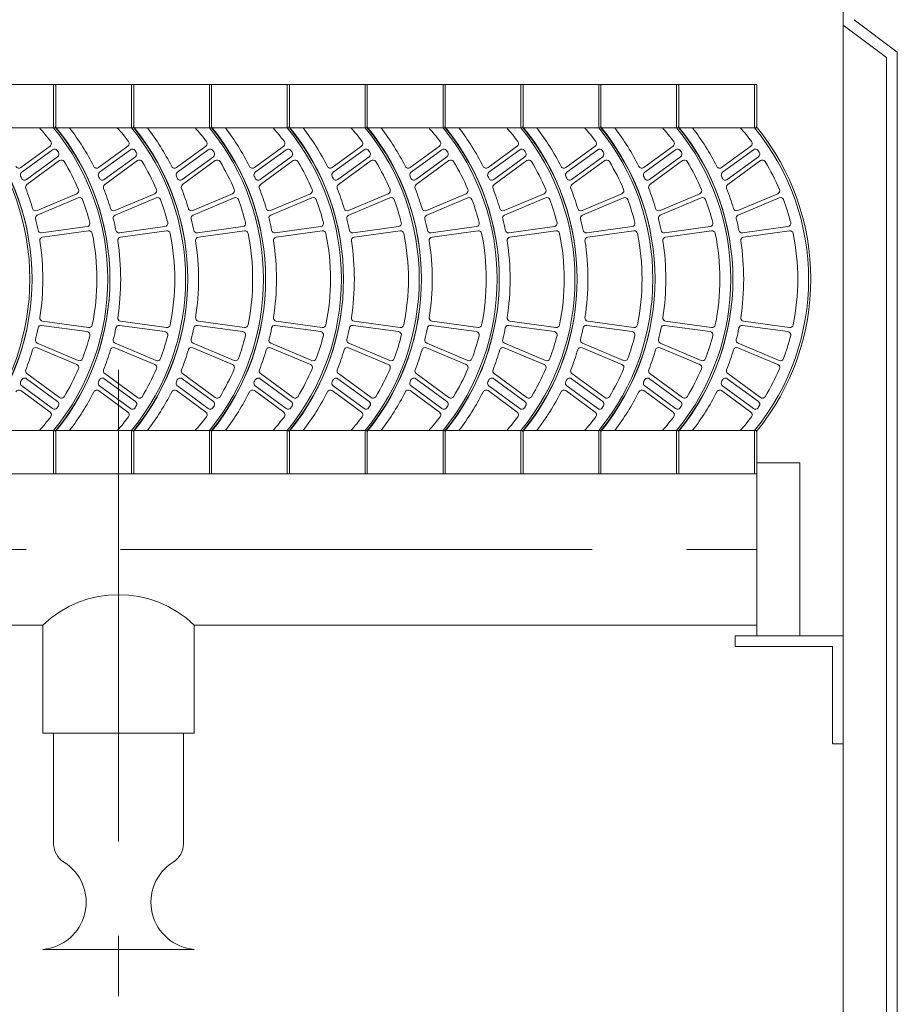
# Model space of a CAD drawing. Units: millimetres. Extents: x 660 to 11292, y -13225 to -3710.
# Drawn here: x 10124 to 10538, y -6142 to -5678 of the extents above; entities that cross this region are included whole.
import ezdxf

# ---------------------------------------------------------------- set-up
doc = ezdxf.new("R2010")
doc.units = ezdxf.units.MM
doc.header["$LTSCALE"] = 7
doc.linetypes.add('CENTER', pattern=[50.8, 31.75, -6.35, 6.35, -6.35])
doc.linetypes.add('DOT2', pattern=[3.175, 0, -3.175])
doc.layers.add('LAYER1', color=1, linetype='Continuous')

msp = doc.modelspace()

# ---------------------------------------------------------------- linework, layer by layer
at = {"lineweight": 0}
for p, q in [((10512.089, -5631.846), (10512.089, -7450.302)), ((10512.089, -5680.252), (10532.47, -5695.538)), ((10517.184, -5677.704), (10537.565, -5692.99)), ((10537.565, -5692.99), (10537.565, -7389.158)), ((10532.47, -5695.538), (10532.47, -7386.61)), ((9150.617, -5708.276), (10471.326, -5708.276)), ((10140.13, -5708.276), (10141.149, -5708.276)), ((10140.13, -5708.276), (10140.13, -5728.658)), ((10141.149, -5708.276), (10141.149, -5728.658)), ((10141.149, -5708.276), (10141.149, -5728.658)), ((10176.816, -5708.276), (10177.835, -5708.276)), ((10176.816, -5708.276), (10176.816, -5728.658)), ((10177.835, -5708.276), (10177.835, -5728.658)), ((10177.835, -5708.276), (10177.835, -5728.658)), ((10213.502, -5708.276), (10214.521, -5708.276)), ((10213.502, -5708.276), (10213.502, -5728.658)), ((10214.521, -5708.276), (10214.521, -5728.658)), ((10214.521, -5708.276), (10214.521, -5728.658)), ((10250.189, -5708.276), (10251.208, -5708.276)), ((10250.189, -5708.276), (10250.189, -5728.658)), ((10251.208, -5708.276), (10251.208, -5728.658)), ((10251.208, -5708.276), (10251.208, -5728.658)), ((10286.875, -5708.276), (10287.894, -5708.276)), ((10286.875, -5708.276), (10286.875, -5728.658)), ((10287.894, -5708.276), (10287.894, -5728.658)), ((10287.894, -5708.276), (10287.894, -5728.658)), ((10323.562, -5708.276), (10324.581, -5708.276)), ((10323.562, -5708.276), (10323.562, -5728.658)), ((10324.581, -5708.276), (10324.581, -5728.658)), ((10324.581, -5708.276), (10324.581, -5728.658)), ((10360.248, -5708.276), (10361.267, -5708.276)), ((10360.248, -5708.276), (10360.248, -5728.658)), ((10361.267, -5708.276), (10361.267, -5728.658)), ((10361.267, -5708.276), (10361.267, -5728.658)), ((10361.267, -5708.276), (10361.267, -5728.658)), ((10396.934, -5708.276), (10397.953, -5708.276)), ((10396.934, -5708.276), (10396.934, -5728.658)), ((10396.934, -5708.276), (10397.953, -5708.276)), ((10396.934, -5708.276), (10396.934, -5728.658)), ((10397.953, -5708.276), (10397.953, -5728.658)), ((10397.953, -5708.276), (10397.953, -5728.658)), ((10397.953, -5708.276), (10397.953, -5728.658)), ((10433.621, -5708.276), (10434.64, -5708.276)), ((10433.621, -5708.276), (10433.621, -5728.658)), ((10434.64, -5708.276), (10434.64, -5728.658)), ((10434.64, -5708.276), (10434.64, -5728.658)), ((10470.307, -5708.276), (10470.307, -5728.658)), ((10470.307, -5708.276), (10471.326, -5708.276)), ((10471.326, -5708.276), (10471.326, -5728.658)), ((9150.617, -5728.658), (10471.326, -5728.658)), ((10124.643, -5747.432), (10138.443, -5737.307)), ((10125.073, -5749.644), (10139.609, -5738.979)), ((10161.329, -5747.432), (10175.13, -5737.307)), ((10161.759, -5749.644), (10176.296, -5738.979)), ((10198.015, -5747.432), (10211.816, -5737.307)), ((10198.445, -5749.644), (10212.982, -5738.979)), ((10234.702, -5747.432), (10248.502, -5737.307)), ((10235.132, -5749.644), (10249.668, -5738.979)), ((10271.388, -5747.432), (10285.189, -5737.307)), ((10271.818, -5749.644), (10286.355, -5738.979)), ((10308.075, -5747.432), (10321.875, -5737.307)), ((10308.504, -5749.644), (10323.041, -5738.979)), ((10344.761, -5747.432), (10358.561, -5737.307)), ((10345.191, -5749.644), (10359.727, -5738.979)), ((10381.447, -5747.432), (10395.248, -5737.307)), ((10381.447, -5747.432), (10395.248, -5737.307)), ((10381.877, -5749.644), (10396.414, -5738.979)), ((10381.877, -5749.644), (10396.414, -5738.979)), ((10418.134, -5747.432), (10431.934, -5737.307)), ((10418.563, -5749.644), (10433.1, -5738.979)), ((10454.82, -5747.432), (10468.62, -5737.307)), ((10455.25, -5749.644), (10469.787, -5738.979)), ((10127.306, -5753.061), (10141.989, -5742.289)), ((10127.51, -5755.439), (10142.917, -5744.136)), ((10163.993, -5753.061), (10178.675, -5742.289)), ((10164.197, -5755.439), (10179.604, -5744.136)), ((10200.679, -5753.061), (10215.362, -5742.289)), ((10200.883, -5755.439), (10216.29, -5744.136)), ((10237.365, -5753.061), (10252.048, -5742.289)), ((10237.569, -5755.439), (10252.976, -5744.136)), ((10274.052, -5753.061), (10288.734, -5742.289)), ((10274.256, -5755.439), (10289.663, -5744.136)), ((10310.738, -5753.061), (10325.421, -5742.289)), ((10310.942, -5755.439), (10326.349, -5744.136)), ((10347.424, -5753.061), (10362.107, -5742.289)), ((10347.629, -5755.439), (10363.035, -5744.136)), ((10384.111, -5753.061), (10398.793, -5742.289)), ((10384.111, -5753.061), (10398.793, -5742.289)), ((10384.315, -5755.439), (10399.722, -5744.136)), ((10384.315, -5755.439), (10399.722, -5744.136)), ((10420.797, -5753.061), (10435.48, -5742.289)), ((10421.001, -5755.439), (10436.408, -5744.136)), ((10457.484, -5753.061), (10472.166, -5742.289)), ((10457.688, -5755.439), (10473.095, -5744.136)), ((10132.292, -5767.679), (10151.042, -5759.725)), ((10132.44, -5769.786), (10151.747, -5761.654)), ((10168.979, -5767.679), (10187.728, -5759.725)), ((10169.126, -5769.786), (10188.433, -5761.654)), ((10205.665, -5767.679), (10224.415, -5759.725)), ((10205.812, -5769.786), (10225.119, -5761.654)), ((10242.351, -5767.679), (10261.101, -5759.725)), ((10242.499, -5769.786), (10261.806, -5761.654)), ((10279.038, -5767.679), (10297.787, -5759.725)), ((10279.185, -5769.786), (10298.492, -5761.654)), ((10315.724, -5767.679), (10334.474, -5759.725)), ((10315.872, -5769.786), (10335.179, -5761.654)), ((10352.411, -5767.679), (10371.16, -5759.725)), ((10352.558, -5769.786), (10371.865, -5761.654)), ((10389.097, -5767.679), (10407.847, -5759.725)), ((10389.097, -5767.679), (10407.847, -5759.725)), ((10389.244, -5769.786), (10408.551, -5761.654)), ((10389.244, -5769.786), (10408.551, -5761.654)), ((10425.783, -5767.679), (10444.533, -5759.725)), ((10425.931, -5769.786), (10445.238, -5761.654)), ((10462.47, -5767.679), (10481.219, -5759.725)), ((10462.617, -5769.786), (10481.924, -5761.654)), ((10134.468, -5778.187), (10155.887, -5775.254)), ((10134.942, -5780.176), (10156.617, -5777.203)), ((10171.154, -5778.187), (10192.573, -5775.254)), ((10171.629, -5780.176), (10193.304, -5777.203)), ((10207.84, -5778.187), (10229.26, -5775.254)), ((10208.315, -5780.176), (10229.99, -5777.203)), ((10244.527, -5778.187), (10265.946, -5775.254)), ((10245.001, -5780.176), (10266.677, -5777.203)), ((10281.213, -5778.187), (10302.632, -5775.254)), ((10281.688, -5780.176), (10303.363, -5777.203)), ((10317.899, -5778.187), (10339.319, -5775.254)), ((10318.374, -5780.176), (10340.049, -5777.203)), ((10354.586, -5778.187), (10376.005, -5775.254)), ((10355.06, -5780.176), (10376.736, -5777.203)), ((10391.272, -5778.187), (10412.691, -5775.254)), ((10391.272, -5778.187), (10412.691, -5775.254)), ((10391.747, -5780.176), (10413.422, -5777.203)), ((10391.747, -5780.176), (10413.422, -5777.203)), ((10427.959, -5778.187), (10449.378, -5775.254)), ((10428.433, -5780.176), (10450.108, -5777.203)), ((10464.645, -5778.187), (10486.064, -5775.254)), ((10465.12, -5780.176), (10486.795, -5777.203)), ((10134.942, -5819.809), (10156.617, -5822.781)), ((10171.629, -5819.809), (10193.304, -5822.781)), ((10208.315, -5819.809), (10229.99, -5822.781)), ((10245.001, -5819.809), (10266.677, -5822.781)), ((10281.688, -5819.809), (10303.363, -5822.781)), ((10318.374, -5819.809), (10340.049, -5822.781)), ((10355.06, -5819.809), (10376.736, -5822.781)), ((10391.747, -5819.809), (10413.422, -5822.781)), ((10391.747, -5819.809), (10413.422, -5822.781)), ((10428.433, -5819.809), (10450.108, -5822.781)), ((10465.12, -5819.809), (10486.795, -5822.781)), ((10134.468, -5821.797), (10155.887, -5824.73)), ((10171.154, -5821.797), (10192.573, -5824.73)), ((10207.84, -5821.797), (10229.26, -5824.73)), ((10244.527, -5821.797), (10265.946, -5824.73)), ((10281.213, -5821.797), (10302.632, -5824.73)), ((10317.899, -5821.797), (10339.319, -5824.73)), ((10354.586, -5821.797), (10376.005, -5824.73)), ((10391.272, -5821.797), (10412.691, -5824.73)), ((10391.272, -5821.797), (10412.691, -5824.73)), ((10427.959, -5821.797), (10449.378, -5824.73)), ((10464.645, -5821.797), (10486.064, -5824.73)), ((10132.292, -5832.305), (10151.042, -5840.26)), ((10132.44, -5830.198), (10151.747, -5838.331)), ((10168.979, -5832.305), (10187.728, -5840.26)), ((10169.126, -5830.198), (10188.433, -5838.331)), ((10205.665, -5832.305), (10224.415, -5840.26)), ((10205.812, -5830.198), (10225.119, -5838.331)), ((10242.351, -5832.305), (10261.101, -5840.26)), ((10242.499, -5830.198), (10261.806, -5838.331)), ((10279.038, -5832.305), (10297.787, -5840.26)), ((10279.185, -5830.198), (10298.492, -5838.331)), ((10315.724, -5832.305), (10334.474, -5840.26)), ((10315.872, -5830.198), (10335.179, -5838.331)), ((10352.411, -5832.305), (10371.16, -5840.26)), ((10352.558, -5830.198), (10371.865, -5838.331)), ((10389.097, -5832.305), (10407.847, -5840.26)), ((10389.097, -5832.305), (10407.847, -5840.26)), ((10389.244, -5830.198), (10408.551, -5838.331)), ((10389.244, -5830.198), (10408.551, -5838.331)), ((10425.783, -5832.305), (10444.533, -5840.26)), ((10425.931, -5830.198), (10445.238, -5838.331)), ((10462.47, -5832.305), (10481.219, -5840.26)), ((10462.617, -5830.198), (10481.924, -5838.331)), ((10127.306, -5846.923), (10141.989, -5857.695)), ((10127.51, -5844.545), (10142.917, -5855.848)), ((10163.993, -5846.923), (10178.675, -5857.695)), ((10164.197, -5844.545), (10179.604, -5855.848)), ((10200.679, -5846.923), (10215.362, -5857.695)), ((10200.883, -5844.545), (10216.29, -5855.848)), ((10237.365, -5846.923), (10252.048, -5857.695)), ((10237.569, -5844.545), (10252.976, -5855.848)), ((10274.052, -5846.923), (10288.734, -5857.695)), ((10274.256, -5844.545), (10289.663, -5855.848)), ((10310.738, -5846.923), (10325.421, -5857.695)), ((10310.942, -5844.545), (10326.349, -5855.848)), ((10347.424, -5846.923), (10362.107, -5857.695)), ((10347.629, -5844.545), (10363.035, -5855.848)), ((10384.111, -5846.923), (10398.793, -5857.695)), ((10384.111, -5846.923), (10398.793, -5857.695)), ((10384.315, -5844.545), (10399.722, -5855.848)), ((10384.315, -5844.545), (10399.722, -5855.848)), ((10420.797, -5846.923), (10435.48, -5857.695)), ((10421.001, -5844.545), (10436.408, -5855.848)), ((10457.484, -5846.923), (10472.166, -5857.695)), ((10457.688, -5844.545), (10473.095, -5855.848)), ((10125.073, -5850.34), (10139.609, -5861.005)), ((10161.759, -5850.34), (10176.296, -5861.005)), ((10198.445, -5850.34), (10212.982, -5861.005)), ((10235.132, -5850.34), (10249.668, -5861.005)), ((10271.818, -5850.34), (10286.355, -5861.005)), ((10308.504, -5850.34), (10323.041, -5861.005)), ((10345.191, -5850.34), (10359.727, -5861.005)), ((10381.877, -5850.34), (10396.414, -5861.005)), ((10381.877, -5850.34), (10396.414, -5861.005)), ((10418.563, -5850.34), (10433.1, -5861.005)), ((10455.25, -5850.34), (10469.787, -5861.005)), ((10124.643, -5852.553), (10138.443, -5862.677)), ((10161.329, -5852.553), (10175.13, -5862.677)), ((10198.015, -5852.553), (10211.816, -5862.677)), ((10234.702, -5852.553), (10248.502, -5862.677)), ((10271.388, -5852.553), (10285.189, -5862.677)), ((10308.075, -5852.553), (10321.875, -5862.677)), ((10344.761, -5852.553), (10358.561, -5862.677)), ((10381.447, -5852.553), (10395.248, -5862.677)), ((10381.447, -5852.553), (10395.248, -5862.677)), ((10418.134, -5852.553), (10431.934, -5862.677)), ((10454.82, -5852.553), (10468.62, -5862.677)), ((9150.617, -5871.327), (10471.326, -5871.327)), ((10140.13, -5871.327), (10140.13, -5891.708)), ((10141.149, -5871.327), (10141.149, -5891.708)), ((10141.149, -5871.327), (10141.149, -5891.708)), ((10176.816, -5871.327), (10176.816, -5891.708)), ((10177.835, -5871.327), (10177.835, -5891.708)), ((10177.835, -5871.327), (10177.835, -5891.708)), ((10213.502, -5871.327), (10213.502, -5891.708)), ((10214.521, -5871.327), (10214.521, -5891.708)), ((10214.521, -5871.327), (10214.521, -5891.708)), ((10250.189, -5871.327), (10250.189, -5891.708)), ((10251.208, -5871.327), (10251.208, -5891.708)), ((10251.208, -5871.327), (10251.208, -5891.708)), ((10286.875, -5871.327), (10286.875, -5891.708)), ((10287.894, -5871.327), (10287.894, -5891.708)), ((10287.894, -5871.327), (10287.894, -5891.708)), ((10323.562, -5871.327), (10323.562, -5891.708)), ((10324.581, -5871.327), (10324.581, -5891.708)), ((10324.581, -5871.327), (10324.581, -5891.708)), ((10360.248, -5871.327), (10360.248, -5891.708)), ((10361.267, -5871.327), (10361.267, -5891.708)), ((10361.267, -5871.327), (10361.267, -5891.708)), ((10361.267, -5871.327), (10361.267, -5891.708)), ((10396.934, -5871.327), (10396.934, -5891.708)), ((10396.934, -5871.327), (10396.934, -5891.708)), ((10397.953, -5871.327), (10397.953, -5891.708)), ((10397.953, -5871.327), (10397.953, -5891.708)), ((10397.953, -5871.327), (10397.953, -5891.708)), ((10433.621, -5871.327), (10433.621, -5891.708)), ((10434.64, -5871.327), (10434.64, -5891.708)), ((10434.64, -5871.327), (10434.64, -5891.708)), ((10470.307, -5871.327), (10470.307, -5891.708)), ((10471.326, -5871.327), (10471.326, -5891.708)), ((10471.326, -5886.613), (10491.707, -5886.613)), ((10471.326, -5886.613), (10471.326, -5968.138)), ((10491.707, -5886.613), (10491.707, -5968.138)), ((9091.635, -5891.708), (10471.326, -5891.708)), ((10140.13, -5891.708), (10141.149, -5891.708)), ((10141.149, -5891.708), (10141.149, -5891.708)), ((10176.816, -5891.708), (10177.835, -5891.708)), ((10177.835, -5891.708), (10177.835, -5891.708)), ((10213.502, -5891.708), (10214.521, -5891.708)), ((10214.521, -5891.708), (10214.521, -5891.708)), ((10250.189, -5891.708), (10251.208, -5891.708)), ((10251.208, -5891.708), (10251.208, -5891.708)), ((10286.875, -5891.708), (10287.894, -5891.708)), ((10287.894, -5891.708), (10287.894, -5891.708)), ((10323.562, -5891.708), (10324.581, -5891.708)), ((10324.581, -5891.708), (10324.581, -5891.708)), ((10360.248, -5891.708), (10361.267, -5891.708)), ((10361.267, -5891.708), (10361.267, -5891.708)), ((10396.934, -5891.708), (10397.953, -5891.708)), ((10396.934, -5891.708), (10397.953, -5891.708)), ((10397.953, -5891.708), (10397.953, -5891.708)), ((10397.953, -5891.708), (10397.953, -5891.708)), ((10433.621, -5891.708), (10434.64, -5891.708)), ((10434.64, -5891.708), (10434.64, -5891.708)), ((10470.307, -5891.708), (10471.326, -5891.708)), ((10471.326, -5891.708), (10471.326, -5891.708)), ((9747.789, -5963.043), (10135.034, -5963.043)), ((10135.034, -5963.043), (10135.034, -6013.996)), ((10206.369, -5963.043), (10471.326, -5963.043)), ((10206.369, -5963.043), (10206.369, -6013.996)), ((10461.135, -5968.138), (10512.089, -5968.138)), ((10461.135, -5968.138), (10461.135, -5973.233)), ((10461.135, -5973.233), (10506.993, -5973.233)), ((10461.135, -5973.233), (10506.993, -5973.233)), ((10506.993, -5973.233), (10506.993, -6019.091)), ((10135.034, -6013.996), (10206.369, -6013.996)), ((10140.13, -6066.109), (10140.13, -6013.996)), ((10201.274, -6066.109), (10201.274, -6013.996)), ((10506.993, -6019.091), (10512.089, -6019.091)), ((10135.034, -6115.903), (10206.369, -6115.903))]:
    msp.add_line(p, q, dxfattribs=at)
at = {"color": 8, "linetype": 'CENTER', "lineweight": 0}
for p, q in [((10170.702, -5842.779), (10170.702, -6138.017)), ((9104.759, -5927.375), (10471.326, -5927.375))]:
    msp.add_line(p, q, dxfattribs=at)
at = {"lineweight": 0}
for centre, radius, start, end in [((10016.313, -5799.992), 112.607, 320.69235, 39.30765), ((10016.313, -5799.992), 113.626, 320.69235, 39.30765), ((10017.332, -5799.992), 112.607, 320.69235, 39.30765), ((10053, -5799.992), 107.511, 37.09178, 41.5679), ((10053, -5799.992), 112.607, 320.69235, 39.30765), ((10053, -5799.992), 113.626, 320.69235, 39.30765), ((10054.019, -5799.992), 112.607, 320.69235, 39.30765), ((10054.019, -5799.992), 117.702, 26.81857, 37.3052), ((10089.686, -5799.992), 107.511, 37.09178, 41.5679), ((10089.686, -5799.992), 112.607, 320.69235, 39.30765), ((10089.686, -5799.992), 113.626, 320.69235, 39.30765), ((10090.705, -5799.992), 112.607, 320.69235, 39.30765), ((10090.705, -5799.992), 117.702, 26.81857, 37.3052), ((10126.372, -5799.992), 107.511, 37.09178, 41.5679), ((10126.372, -5799.992), 112.607, 320.69235, 39.30765), ((10126.372, -5799.992), 113.626, 320.69235, 39.30765), ((10127.391, -5799.992), 112.607, 320.69235, 39.30765), ((10127.391, -5799.992), 117.702, 26.81857, 37.3052), ((10163.059, -5799.992), 107.511, 37.09178, 41.5679), ((10163.059, -5799.992), 112.607, 320.69235, 39.30765), ((10163.059, -5799.992), 113.626, 320.69235, 39.30765), ((10164.078, -5799.992), 112.607, 320.69235, 39.30765), ((10164.078, -5799.992), 117.702, 26.81857, 37.3052), ((10199.745, -5799.992), 107.511, 37.09178, 41.5679), ((10199.745, -5799.992), 112.607, 320.69235, 39.30765), ((10199.745, -5799.992), 113.626, 320.69235, 39.30765), ((10200.764, -5799.992), 112.607, 320.69235, 39.30765), ((10200.764, -5799.992), 117.702, 26.81857, 37.3052), ((10236.431, -5799.992), 107.511, 37.09178, 41.5679), ((10236.431, -5799.992), 112.607, 320.69235, 39.30765), ((10236.431, -5799.992), 113.626, 320.69235, 39.30765), ((10237.45, -5799.992), 112.607, 320.69235, 39.30765), ((10237.45, -5799.992), 117.702, 26.81857, 37.3052), ((10273.118, -5799.992), 107.511, 37.09178, 41.5679), ((10273.118, -5799.992), 112.607, 320.69235, 39.30765), ((10273.118, -5799.992), 113.626, 320.69235, 39.30765), ((10274.137, -5799.992), 112.607, 320.69235, 39.30765), ((10274.137, -5799.992), 112.607, 320.69235, 39.30765), ((10274.137, -5799.992), 117.702, 26.81857, 37.3052), ((10274.137, -5799.992), 117.702, 26.81857, 37.3052), ((10309.804, -5799.992), 107.511, 37.09178, 41.5679), ((10309.804, -5799.992), 107.511, 37.09178, 41.5679), ((10309.804, -5799.992), 112.607, 320.69235, 39.30765), ((10309.804, -5799.992), 112.607, 320.69235, 39.30765), ((10309.804, -5799.992), 113.626, 320.69235, 39.30765), ((10309.804, -5799.992), 113.626, 320.69235, 39.30765), ((10310.823, -5799.992), 112.607, 320.69235, 39.30765), ((10310.823, -5799.992), 117.702, 26.81857, 37.3052), ((10346.491, -5799.992), 107.511, 37.09178, 41.5679), ((10346.491, -5799.992), 112.607, 320.69235, 39.30765), ((10346.491, -5799.992), 113.626, 320.69235, 39.30765), ((10347.51, -5799.992), 112.607, 320.69235, 39.30765), ((10347.51, -5799.992), 117.702, 26.81857, 37.3052), ((10383.177, -5799.992), 107.511, 37.09178, 41.5679), ((10383.177, -5799.992), 112.607, 320.69235, 39.30765), ((10383.177, -5799.992), 113.626, 320.69235, 39.30765), ((10137.539, -5736.075), 1.529, 306.26537, 37.09178), ((10174.225, -5736.075), 1.529, 306.26537, 37.09178), ((10210.912, -5736.075), 1.529, 306.26537, 37.09178), ((10247.598, -5736.075), 1.529, 306.26537, 37.09178), ((10284.284, -5736.075), 1.529, 306.26537, 37.09178), ((10320.971, -5736.075), 1.529, 306.26537, 37.09178), ((10357.657, -5736.075), 1.529, 306.26537, 37.09178), ((10394.344, -5736.075), 1.529, 306.26537, 37.09178), ((10394.344, -5736.075), 1.529, 306.26537, 37.09178), ((10431.03, -5736.075), 1.529, 306.26537, 37.09178), ((10467.716, -5736.075), 1.529, 306.26537, 37.09178), ((10140.513, -5740.212), 1.529, 34.33678, 126.26537), ((10053, -5799.992), 107.511, 33.78545, 34.33678), ((10141.085, -5741.057), 1.529, 306.26537, 33.78545), ((10177.2, -5740.212), 1.529, 34.33678, 126.26537), ((10089.686, -5799.992), 107.511, 33.78545, 34.33678), ((10177.771, -5741.057), 1.529, 306.26537, 33.78545), ((10213.886, -5740.212), 1.529, 34.33678, 126.26537), ((10126.372, -5799.992), 107.511, 33.78545, 34.33678), ((10214.457, -5741.057), 1.529, 306.26537, 33.78545), ((10250.573, -5740.212), 1.529, 34.33678, 126.26537), ((10163.059, -5799.992), 107.511, 33.78545, 34.33678), ((10251.144, -5741.057), 1.529, 306.26537, 33.78545), ((10287.259, -5740.212), 1.529, 34.33678, 126.26537), ((10199.745, -5799.992), 107.511, 33.78545, 34.33678), ((10287.83, -5741.057), 1.529, 306.26537, 33.78545), ((10323.945, -5740.212), 1.529, 34.33678, 126.26537), ((10236.431, -5799.992), 107.511, 33.78545, 34.33678), ((10324.516, -5741.057), 1.529, 306.26537, 33.78545), ((10360.632, -5740.212), 1.529, 34.33678, 126.26537), ((10273.118, -5799.992), 107.511, 33.78545, 34.33678), ((10361.203, -5741.057), 1.529, 306.26537, 33.78545), ((10397.318, -5740.212), 1.529, 34.33678, 126.26537), ((10397.318, -5740.212), 1.529, 34.33678, 126.26537), ((10309.804, -5799.992), 107.511, 33.78545, 34.33678), ((10309.804, -5799.992), 107.511, 33.78545, 34.33678), ((10397.889, -5741.057), 1.529, 306.26537, 33.78545), ((10397.889, -5741.057), 1.529, 306.26537, 33.78545), ((10434.004, -5740.212), 1.529, 34.33678, 126.26537), ((10346.491, -5799.992), 107.511, 33.78545, 34.33678), ((10434.576, -5741.057), 1.529, 306.26537, 33.78545), ((10470.691, -5740.212), 1.529, 34.33678, 126.26537), ((10383.177, -5799.992), 107.511, 33.78545, 34.33678), ((10471.262, -5741.057), 1.529, 306.26537, 33.78545), ((10143.821, -5745.369), 1.529, 31.02431, 126.26537), ((10053, -5799.992), 107.511, 23.15494, 31.02431), ((10180.508, -5745.369), 1.529, 31.02431, 126.26537), ((10089.686, -5799.992), 107.511, 23.15494, 31.02431), ((10217.194, -5745.369), 1.529, 31.02431, 126.26537), ((10126.372, -5799.992), 107.511, 23.15494, 31.02431), ((10253.881, -5745.369), 1.529, 31.02431, 126.26537), ((10163.059, -5799.992), 107.511, 23.15494, 31.02431), ((10290.567, -5745.369), 1.529, 31.02431, 126.26537), ((10199.745, -5799.992), 107.511, 23.15494, 31.02431), ((10327.253, -5745.369), 1.529, 31.02431, 126.26537), ((10236.431, -5799.992), 107.511, 23.15494, 31.02431), ((10363.94, -5745.369), 1.529, 31.02431, 126.26537), ((10273.118, -5799.992), 107.511, 23.15494, 31.02431), ((10400.626, -5745.369), 1.529, 31.02431, 126.26537), ((10400.626, -5745.369), 1.529, 31.02431, 126.26537), ((10309.804, -5799.992), 107.511, 23.15494, 31.02431), ((10309.804, -5799.992), 107.511, 23.15494, 31.02431), ((10437.312, -5745.369), 1.529, 31.02431, 126.26537), ((10346.491, -5799.992), 107.511, 23.15494, 31.02431), ((10473.999, -5745.369), 1.529, 31.02431, 126.26537), ((10383.177, -5799.992), 107.511, 23.15494, 31.02431), ((10123.738, -5746.199), 1.529, 206.81857, 306.26537), ((10125.977, -5750.877), 1.529, 126.26537, 204.32657), ((10160.425, -5746.199), 1.529, 206.81857, 306.26537), ((10162.663, -5750.877), 1.529, 126.26537, 204.32657), ((10197.111, -5746.199), 1.529, 206.81857, 306.26537), ((10199.349, -5750.877), 1.529, 126.26537, 204.32657), ((10233.798, -5746.199), 1.529, 206.81857, 306.26537), ((10236.036, -5750.877), 1.529, 126.26537, 204.32657), ((10270.484, -5746.199), 1.529, 206.81857, 306.26537), ((10272.722, -5750.877), 1.529, 126.26537, 204.32657), ((10307.17, -5746.199), 1.529, 206.81857, 306.26537), ((10309.409, -5750.877), 1.529, 126.26537, 204.32657), ((10343.857, -5746.199), 1.529, 206.81857, 306.26537), ((10346.095, -5750.877), 1.529, 126.26537, 204.32657), ((10380.543, -5746.199), 1.529, 206.81857, 306.26537), ((10380.543, -5746.199), 1.529, 206.81857, 306.26537), ((10382.781, -5750.877), 1.529, 126.26537, 204.32657), ((10382.781, -5750.877), 1.529, 126.26537, 204.32657), ((10417.229, -5746.199), 1.529, 206.81857, 306.26537), ((10419.468, -5750.877), 1.529, 126.26537, 204.32657), ((10453.916, -5746.199), 1.529, 206.81857, 306.26537), ((10456.154, -5750.877), 1.529, 126.26537, 204.32657), ((10017.332, -5799.992), 117.702, 23.82557, 24.32657), ((10126.402, -5751.829), 1.529, 203.82557, 306.26537), ((10054.019, -5799.992), 117.702, 23.82557, 24.32657), ((10163.088, -5751.829), 1.529, 203.82557, 306.26537), ((10090.705, -5799.992), 117.702, 23.82557, 24.32657), ((10199.775, -5751.829), 1.529, 203.82557, 306.26537), ((10127.391, -5799.992), 117.702, 23.82557, 24.32657), ((10236.461, -5751.829), 1.529, 203.82557, 306.26537), ((10164.078, -5799.992), 117.702, 23.82557, 24.32657), ((10273.148, -5751.829), 1.529, 203.82557, 306.26537), ((10200.764, -5799.992), 117.702, 23.82557, 24.32657), ((10309.834, -5751.829), 1.529, 203.82557, 306.26537), ((10237.45, -5799.992), 117.702, 23.82557, 24.32657), ((10346.52, -5751.829), 1.529, 203.82557, 306.26537), ((10274.137, -5799.992), 117.702, 23.82557, 24.32657), ((10274.137, -5799.992), 117.702, 23.82557, 24.32657), ((10383.207, -5751.829), 1.529, 203.82557, 306.26537), ((10383.207, -5751.829), 1.529, 203.82557, 306.26537), ((10310.823, -5799.992), 117.702, 23.82557, 24.32657), ((10419.893, -5751.829), 1.529, 203.82557, 306.26537), ((10347.51, -5799.992), 117.702, 23.82557, 24.32657), ((10456.579, -5751.829), 1.529, 203.82557, 306.26537), ((10128.415, -5756.672), 1.529, 126.26537, 201.30512), ((10017.332, -5799.992), 117.702, 16.42822, 21.30512), ((10150.445, -5758.318), 1.529, 292.98868, 23.15494), ((10165.101, -5756.672), 1.529, 126.26537, 201.30512), ((10054.019, -5799.992), 117.702, 16.42822, 21.30512), ((10187.131, -5758.318), 1.529, 292.98868, 23.15494), ((10201.787, -5756.672), 1.529, 126.26537, 201.30512), ((10090.705, -5799.992), 117.702, 16.42822, 21.30512), ((10223.818, -5758.318), 1.529, 292.98868, 23.15494), ((10238.474, -5756.672), 1.529, 126.26537, 201.30512), ((10127.391, -5799.992), 117.702, 16.42822, 21.30512), ((10260.504, -5758.318), 1.529, 292.98868, 23.15494), ((10275.16, -5756.672), 1.529, 126.26537, 201.30512), ((10164.078, -5799.992), 117.702, 16.42822, 21.30512), ((10297.19, -5758.318), 1.529, 292.98868, 23.15494), ((10311.846, -5756.672), 1.529, 126.26537, 201.30512), ((10200.764, -5799.992), 117.702, 16.42822, 21.30512), ((10333.877, -5758.318), 1.529, 292.98868, 23.15494), ((10348.533, -5756.672), 1.529, 126.26537, 201.30512), ((10237.45, -5799.992), 117.702, 16.42822, 21.30512), ((10370.563, -5758.318), 1.529, 292.98868, 23.15494), ((10385.219, -5756.672), 1.529, 126.26537, 201.30512), ((10385.219, -5756.672), 1.529, 126.26537, 201.30512), ((10274.137, -5799.992), 117.702, 16.42822, 21.30512), ((10274.137, -5799.992), 117.702, 16.42822, 21.30512), ((10407.25, -5758.318), 1.529, 292.98868, 23.15494), ((10407.25, -5758.318), 1.529, 292.98868, 23.15494), ((10421.906, -5756.672), 1.529, 126.26537, 201.30512), ((10310.823, -5799.992), 117.702, 16.42822, 21.30512), ((10443.936, -5758.318), 1.529, 292.98868, 23.15494), ((10458.592, -5756.672), 1.529, 126.26537, 201.30512), ((10347.51, -5799.992), 117.702, 16.42822, 21.30512), ((10480.622, -5758.318), 1.529, 292.98868, 23.15494), ((10152.34, -5763.062), 1.529, 20.39269, 112.84223), ((10053, -5799.992), 107.511, 14.34182, 20.39269), ((10189.026, -5763.062), 1.529, 20.39269, 112.84223), ((10089.686, -5799.992), 107.511, 14.34182, 20.39269), ((10225.713, -5763.062), 1.529, 20.39269, 112.84223), ((10126.372, -5799.992), 107.511, 14.34182, 20.39269), ((10262.399, -5763.062), 1.529, 20.39269, 112.84223), ((10163.059, -5799.992), 107.511, 14.34182, 20.39269), ((10299.086, -5763.062), 1.529, 20.39269, 112.84223), ((10199.745, -5799.992), 107.511, 14.34182, 20.39269), ((10335.772, -5763.062), 1.529, 20.39269, 112.84223), ((10236.431, -5799.992), 107.511, 14.34182, 20.39269), ((10372.458, -5763.062), 1.529, 20.39269, 112.84223), ((10273.118, -5799.992), 107.511, 14.34182, 20.39269), ((10409.145, -5763.062), 1.529, 20.39269, 112.84223), ((10409.145, -5763.062), 1.529, 20.39269, 112.84223), ((10309.804, -5799.992), 107.511, 14.34182, 20.39269), ((10309.804, -5799.992), 107.511, 14.34182, 20.39269), ((10445.831, -5763.062), 1.529, 20.39269, 112.84223), ((10346.491, -5799.992), 107.511, 14.34182, 20.39269), ((10482.517, -5763.062), 1.529, 20.39269, 112.84223), ((10383.177, -5799.992), 107.511, 14.34182, 20.39269), ((10131.695, -5766.272), 1.529, 196.42822, 292.98868), ((10168.382, -5766.272), 1.529, 196.42822, 292.98868), ((10205.068, -5766.272), 1.529, 196.42822, 292.98868), ((10241.754, -5766.272), 1.529, 196.42822, 292.98868), ((10278.441, -5766.272), 1.529, 196.42822, 292.98868), ((10315.127, -5766.272), 1.529, 196.42822, 292.98868), ((10351.814, -5766.272), 1.529, 196.42822, 292.98868), ((10388.5, -5766.272), 1.529, 196.42822, 292.98868), ((10388.5, -5766.272), 1.529, 196.42822, 292.98868), ((10425.186, -5766.272), 1.529, 196.42822, 292.98868), ((10461.873, -5766.272), 1.529, 196.42822, 292.98868), ((10133.033, -5771.195), 1.529, 112.84223, 193.97662), ((10017.332, -5799.992), 117.702, 11.27887, 13.97662), ((10155.679, -5773.74), 1.529, 277.797, 14.34182), ((10169.719, -5771.195), 1.529, 112.84223, 193.97662), ((10054.019, -5799.992), 117.702, 11.27887, 13.97662), ((10192.366, -5773.74), 1.529, 277.797, 14.34182), ((10206.406, -5771.195), 1.529, 112.84223, 193.97662), ((10090.705, -5799.992), 117.702, 11.27887, 13.97662), ((10229.052, -5773.74), 1.529, 277.797, 14.34182), ((10243.092, -5771.195), 1.529, 112.84223, 193.97662), ((10127.391, -5799.992), 117.702, 11.27887, 13.97662), ((10265.739, -5773.74), 1.529, 277.797, 14.34182), ((10279.779, -5771.195), 1.529, 112.84223, 193.97662), ((10164.078, -5799.992), 117.702, 11.27887, 13.97662), ((10302.425, -5773.74), 1.529, 277.797, 14.34182), ((10316.465, -5771.195), 1.529, 112.84223, 193.97662), ((10200.764, -5799.992), 117.702, 11.27887, 13.97662), ((10339.111, -5773.74), 1.529, 277.797, 14.34182), ((10353.151, -5771.195), 1.529, 112.84223, 193.97662), ((10237.45, -5799.992), 117.702, 11.27887, 13.97662), ((10375.798, -5773.74), 1.529, 277.797, 14.34182), ((10389.838, -5771.195), 1.529, 112.84223, 193.97662), ((10389.838, -5771.195), 1.529, 112.84223, 193.97662), ((10274.137, -5799.992), 117.702, 11.27887, 13.97662), ((10274.137, -5799.992), 117.702, 11.27887, 13.97662), ((10412.484, -5773.74), 1.529, 277.797, 14.34182), ((10412.484, -5773.74), 1.529, 277.797, 14.34182), ((10426.524, -5771.195), 1.529, 112.84223, 193.97662), ((10310.823, -5799.992), 117.702, 11.27887, 13.97662), ((10449.17, -5773.74), 1.529, 277.797, 14.34182), ((10463.21, -5771.195), 1.529, 112.84223, 193.97662), ((10347.51, -5799.992), 117.702, 11.27887, 13.97662), ((10485.857, -5773.74), 1.529, 277.797, 14.34182), ((10134.26, -5776.673), 1.529, 191.27887, 277.797), ((10156.825, -5778.718), 1.529, 11.57998, 97.80873), ((10170.947, -5776.673), 1.529, 191.27887, 277.797), ((10193.512, -5778.718), 1.529, 11.57998, 97.80873), ((10207.633, -5776.673), 1.529, 191.27887, 277.797), ((10230.198, -5778.718), 1.529, 11.57998, 97.80873), ((10244.319, -5776.673), 1.529, 191.27887, 277.797), ((10266.884, -5778.718), 1.529, 11.57998, 97.80873), ((10281.006, -5776.673), 1.529, 191.27887, 277.797), ((10303.571, -5778.718), 1.529, 11.57998, 97.80873), ((10317.692, -5776.673), 1.529, 191.27887, 277.797), ((10340.257, -5778.718), 1.529, 11.57998, 97.80873), ((10354.378, -5776.673), 1.529, 191.27887, 277.797), ((10376.943, -5778.718), 1.529, 11.57998, 97.80873), ((10391.065, -5776.673), 1.529, 191.27887, 277.797), ((10391.065, -5776.673), 1.529, 191.27887, 277.797), ((10413.63, -5778.718), 1.529, 11.57998, 97.80873), ((10413.63, -5778.718), 1.529, 11.57998, 97.80873), ((10427.751, -5776.673), 1.529, 191.27887, 277.797), ((10450.316, -5778.718), 1.529, 11.57998, 97.80873), ((10464.438, -5776.673), 1.529, 191.27887, 277.797), ((10487.002, -5778.718), 1.529, 11.57998, 97.80873), ((10135.15, -5781.69), 1.529, 97.80873, 188.82986), ((10017.332, -5799.992), 117.702, 0, 8.82986), ((10053, -5799.992), 107.511, 0, 11.57998), ((10171.836, -5781.69), 1.529, 97.80873, 188.82986), ((10054.019, -5799.992), 117.702, 0, 8.82986), ((10089.686, -5799.992), 107.511, 0, 11.57998), ((10208.523, -5781.69), 1.529, 97.80873, 188.82986), ((10090.705, -5799.992), 117.702, 0, 8.82986), ((10126.372, -5799.992), 107.511, 0, 11.57998), ((10245.209, -5781.69), 1.529, 97.80873, 188.82986), ((10127.391, -5799.992), 117.702, 0, 8.82986), ((10163.059, -5799.992), 107.511, 0, 11.57998), ((10281.895, -5781.69), 1.529, 97.80873, 188.82986), ((10164.078, -5799.992), 117.702, 0, 8.82986), ((10199.745, -5799.992), 107.511, 0, 11.57998), ((10318.582, -5781.69), 1.529, 97.80873, 188.82986), ((10200.764, -5799.992), 117.702, 0, 8.82986), ((10236.431, -5799.992), 107.511, 0, 11.57998), ((10355.268, -5781.69), 1.529, 97.80873, 188.82986), ((10237.45, -5799.992), 117.702, 0, 8.82986), ((10273.118, -5799.992), 107.511, 0, 11.57998), ((10391.954, -5781.69), 1.529, 97.80873, 188.82986), ((10391.954, -5781.69), 1.529, 97.80873, 188.82986), ((10274.137, -5799.992), 117.702, 0, 8.82986), ((10274.137, -5799.992), 117.702, 0, 8.82986), ((10309.804, -5799.992), 107.511, 0, 11.57998), ((10309.804, -5799.992), 107.511, 0, 11.57998), ((10428.641, -5781.69), 1.529, 97.80873, 188.82986), ((10310.823, -5799.992), 117.702, 0, 8.82986), ((10346.491, -5799.992), 107.511, 0, 11.57998), ((10465.327, -5781.69), 1.529, 97.80873, 188.82986), ((10347.51, -5799.992), 117.702, 0, 8.82986), ((10383.177, -5799.992), 107.511, 0, 11.57998), ((10017.332, -5799.992), 117.702, 351.17014, 0), ((10053, -5799.992), 107.511, 348.42002, 0), ((10054.019, -5799.992), 117.702, 351.17014, 0), ((10089.686, -5799.992), 107.511, 348.42002, 0), ((10090.705, -5799.992), 117.702, 351.17014, 0), ((10126.372, -5799.992), 107.511, 348.42002, 0), ((10127.391, -5799.992), 117.702, 351.17014, 0), ((10163.059, -5799.992), 107.511, 348.42002, 0), ((10164.078, -5799.992), 117.702, 351.17014, 0), ((10199.745, -5799.992), 107.511, 348.42002, 0), ((10200.764, -5799.992), 117.702, 351.17014, 0), ((10236.431, -5799.992), 107.511, 348.42002, 0), ((10237.45, -5799.992), 117.702, 351.17014, 0), ((10273.118, -5799.992), 107.511, 348.42002, 0), ((10274.137, -5799.992), 117.702, 351.17014, 0), ((10274.137, -5799.992), 117.702, 351.17014, 0), ((10309.804, -5799.992), 107.511, 348.42002, 0), ((10309.804, -5799.992), 107.511, 348.42002, 0), ((10310.823, -5799.992), 117.702, 351.17014, 0), ((10346.491, -5799.992), 107.511, 348.42002, 0), ((10347.51, -5799.992), 117.702, 351.17014, 0), ((10383.177, -5799.992), 107.511, 348.42002, 0), ((10135.15, -5818.294), 1.529, 171.17014, 262.19127), ((10171.836, -5818.294), 1.529, 171.17014, 262.19127), ((10208.523, -5818.294), 1.529, 171.17014, 262.19127), ((10245.209, -5818.294), 1.529, 171.17014, 262.19127), ((10281.895, -5818.294), 1.529, 171.17014, 262.19127), ((10318.582, -5818.294), 1.529, 171.17014, 262.19127), ((10355.268, -5818.294), 1.529, 171.17014, 262.19127), ((10391.954, -5818.294), 1.529, 171.17014, 262.19127), ((10391.954, -5818.294), 1.529, 171.17014, 262.19127), ((10428.641, -5818.294), 1.529, 171.17014, 262.19127), ((10465.327, -5818.294), 1.529, 171.17014, 262.19127), ((10017.332, -5799.992), 117.702, 346.02338, 348.72113), ((10134.26, -5823.312), 1.529, 82.203, 168.72113), ((10156.825, -5821.267), 1.529, 262.19127, 348.42002), ((10054.019, -5799.992), 117.702, 346.02338, 348.72113), ((10170.947, -5823.312), 1.529, 82.203, 168.72113), ((10193.512, -5821.267), 1.529, 262.19127, 348.42002), ((10090.705, -5799.992), 117.702, 346.02338, 348.72113), ((10207.633, -5823.312), 1.529, 82.203, 168.72113), ((10230.198, -5821.267), 1.529, 262.19127, 348.42002), ((10127.391, -5799.992), 117.702, 346.02338, 348.72113), ((10244.319, -5823.312), 1.529, 82.203, 168.72113), ((10266.884, -5821.267), 1.529, 262.19127, 348.42002), ((10164.078, -5799.992), 117.702, 346.02338, 348.72113), ((10281.006, -5823.312), 1.529, 82.203, 168.72113), ((10303.571, -5821.267), 1.529, 262.19127, 348.42002), ((10200.764, -5799.992), 117.702, 346.02338, 348.72113), ((10317.692, -5823.312), 1.529, 82.203, 168.72113), ((10340.257, -5821.267), 1.529, 262.19127, 348.42002), ((10237.45, -5799.992), 117.702, 346.02338, 348.72113), ((10354.378, -5823.312), 1.529, 82.203, 168.72113), ((10376.943, -5821.267), 1.529, 262.19127, 348.42002), ((10274.137, -5799.992), 117.702, 346.02338, 348.72113), ((10274.137, -5799.992), 117.702, 346.02338, 348.72113), ((10391.065, -5823.312), 1.529, 82.203, 168.72113), ((10391.065, -5823.312), 1.529, 82.203, 168.72113), ((10413.63, -5821.267), 1.529, 262.19127, 348.42002), ((10413.63, -5821.267), 1.529, 262.19127, 348.42002), ((10310.823, -5799.992), 117.702, 346.02338, 348.72113), ((10427.751, -5823.312), 1.529, 82.203, 168.72113), ((10450.316, -5821.267), 1.529, 262.19127, 348.42002), ((10347.51, -5799.992), 117.702, 346.02338, 348.72113), ((10464.438, -5823.312), 1.529, 82.203, 168.72113), ((10487.002, -5821.267), 1.529, 262.19127, 348.42002), ((10133.033, -5828.79), 1.529, 166.02338, 247.15777), ((10053, -5799.992), 107.511, 339.60731, 345.65818), ((10155.679, -5826.245), 1.529, 345.65818, 82.203), ((10169.719, -5828.79), 1.529, 166.02338, 247.15777), ((10089.686, -5799.992), 107.511, 339.60731, 345.65818), ((10192.366, -5826.245), 1.529, 345.65818, 82.203), ((10206.406, -5828.79), 1.529, 166.02338, 247.15777), ((10126.372, -5799.992), 107.511, 339.60731, 345.65818), ((10229.052, -5826.245), 1.529, 345.65818, 82.203), ((10243.092, -5828.79), 1.529, 166.02338, 247.15777), ((10163.059, -5799.992), 107.511, 339.60731, 345.65818), ((10265.739, -5826.245), 1.529, 345.65818, 82.203), ((10279.779, -5828.79), 1.529, 166.02338, 247.15777), ((10199.745, -5799.992), 107.511, 339.60731, 345.65818), ((10302.425, -5826.245), 1.529, 345.65818, 82.203), ((10316.465, -5828.79), 1.529, 166.02338, 247.15777), ((10236.431, -5799.992), 107.511, 339.60731, 345.65818), ((10339.111, -5826.245), 1.529, 345.65818, 82.203), ((10353.151, -5828.79), 1.529, 166.02338, 247.15777), ((10273.118, -5799.992), 107.511, 339.60731, 345.65818), ((10375.798, -5826.245), 1.529, 345.65818, 82.203), ((10389.838, -5828.79), 1.529, 166.02338, 247.15777), ((10389.838, -5828.79), 1.529, 166.02338, 247.15777), ((10309.804, -5799.992), 107.511, 339.60731, 345.65818), ((10309.804, -5799.992), 107.511, 339.60731, 345.65818), ((10412.484, -5826.245), 1.529, 345.65818, 82.203), ((10412.484, -5826.245), 1.529, 345.65818, 82.203), ((10426.524, -5828.79), 1.529, 166.02338, 247.15777), ((10346.491, -5799.992), 107.511, 339.60731, 345.65818), ((10449.17, -5826.245), 1.529, 345.65818, 82.203), ((10463.21, -5828.79), 1.529, 166.02338, 247.15777), ((10383.177, -5799.992), 107.511, 339.60731, 345.65818), ((10485.857, -5826.245), 1.529, 345.65818, 82.203), ((10017.332, -5799.992), 117.702, 338.69488, 343.57178), ((10131.695, -5833.712), 1.529, 67.01132, 163.57178), ((10054.019, -5799.992), 117.702, 338.69488, 343.57178), ((10168.382, -5833.712), 1.529, 67.01132, 163.57178), ((10090.705, -5799.992), 117.702, 338.69488, 343.57178), ((10205.068, -5833.712), 1.529, 67.01132, 163.57178), ((10127.391, -5799.992), 117.702, 338.69488, 343.57178), ((10241.754, -5833.712), 1.529, 67.01132, 163.57178), ((10164.078, -5799.992), 117.702, 338.69488, 343.57178), ((10278.441, -5833.712), 1.529, 67.01132, 163.57178), ((10200.764, -5799.992), 117.702, 338.69488, 343.57178), ((10315.127, -5833.712), 1.529, 67.01132, 163.57178), ((10237.45, -5799.992), 117.702, 338.69488, 343.57178), ((10351.814, -5833.712), 1.529, 67.01132, 163.57178), ((10274.137, -5799.992), 117.702, 338.69488, 343.57178), ((10274.137, -5799.992), 117.702, 338.69488, 343.57178), ((10388.5, -5833.712), 1.529, 67.01132, 163.57178), ((10388.5, -5833.712), 1.529, 67.01132, 163.57178), ((10310.823, -5799.992), 117.702, 338.69488, 343.57178), ((10425.186, -5833.712), 1.529, 67.01132, 163.57178), ((10347.51, -5799.992), 117.702, 338.69488, 343.57178), ((10461.873, -5833.712), 1.529, 67.01132, 163.57178), ((10152.34, -5836.922), 1.529, 247.15777, 339.60731), ((10189.026, -5836.922), 1.529, 247.15777, 339.60731), ((10225.713, -5836.922), 1.529, 247.15777, 339.60731), ((10262.399, -5836.922), 1.529, 247.15777, 339.60731), ((10299.086, -5836.922), 1.529, 247.15777, 339.60731), ((10335.772, -5836.922), 1.529, 247.15777, 339.60731), ((10372.458, -5836.922), 1.529, 247.15777, 339.60731), ((10409.145, -5836.922), 1.529, 247.15777, 339.60731), ((10409.145, -5836.922), 1.529, 247.15777, 339.60731), ((10445.831, -5836.922), 1.529, 247.15777, 339.60731), ((10482.517, -5836.922), 1.529, 247.15777, 339.60731), ((10128.415, -5843.313), 1.529, 158.69488, 233.73463), ((10053, -5799.992), 107.511, 328.97569, 336.84506), ((10150.445, -5841.667), 1.529, 336.84506, 67.01132), ((10165.101, -5843.313), 1.529, 158.69488, 233.73463), ((10089.686, -5799.992), 107.511, 328.97569, 336.84506), ((10187.131, -5841.667), 1.529, 336.84506, 67.01132), ((10201.787, -5843.313), 1.529, 158.69488, 233.73463), ((10126.372, -5799.992), 107.511, 328.97569, 336.84506), ((10223.818, -5841.667), 1.529, 336.84506, 67.01132), ((10238.474, -5843.313), 1.529, 158.69488, 233.73463), ((10163.059, -5799.992), 107.511, 328.97569, 336.84506), ((10260.504, -5841.667), 1.529, 336.84506, 67.01132), ((10275.16, -5843.313), 1.529, 158.69488, 233.73463), ((10199.745, -5799.992), 107.511, 328.97569, 336.84506), ((10297.19, -5841.667), 1.529, 336.84506, 67.01132), ((10311.846, -5843.313), 1.529, 158.69488, 233.73463), ((10236.431, -5799.992), 107.511, 328.97569, 336.84506), ((10333.877, -5841.667), 1.529, 336.84506, 67.01132), ((10348.533, -5843.313), 1.529, 158.69488, 233.73463), ((10273.118, -5799.992), 107.511, 328.97569, 336.84506), ((10370.563, -5841.667), 1.529, 336.84506, 67.01132), ((10385.219, -5843.313), 1.529, 158.69488, 233.73463), ((10385.219, -5843.313), 1.529, 158.69488, 233.73463), ((10309.804, -5799.992), 107.511, 328.97569, 336.84506), ((10309.804, -5799.992), 107.511, 328.97569, 336.84506), ((10407.25, -5841.667), 1.529, 336.84506, 67.01132), ((10407.25, -5841.667), 1.529, 336.84506, 67.01132), ((10421.906, -5843.313), 1.529, 158.69488, 233.73463), ((10346.491, -5799.992), 107.511, 328.97569, 336.84506), ((10443.936, -5841.667), 1.529, 336.84506, 67.01132), ((10458.592, -5843.313), 1.529, 158.69488, 233.73463), ((10383.177, -5799.992), 107.511, 328.97569, 336.84506), ((10480.622, -5841.667), 1.529, 336.84506, 67.01132), ((10017.332, -5799.992), 117.702, 335.67343, 336.17443), ((10126.402, -5848.156), 1.529, 53.73463, 156.17443), ((10054.019, -5799.992), 117.702, 335.67343, 336.17443), ((10163.088, -5848.156), 1.529, 53.73463, 156.17443), ((10090.705, -5799.992), 117.702, 335.67343, 336.17443), ((10199.775, -5848.156), 1.529, 53.73463, 156.17443), ((10127.391, -5799.992), 117.702, 335.67343, 336.17443), ((10236.461, -5848.156), 1.529, 53.73463, 156.17443), ((10164.078, -5799.992), 117.702, 335.67343, 336.17443), ((10273.148, -5848.156), 1.529, 53.73463, 156.17443), ((10200.764, -5799.992), 117.702, 335.67343, 336.17443), ((10309.834, -5848.156), 1.529, 53.73463, 156.17443), ((10237.45, -5799.992), 117.702, 335.67343, 336.17443), ((10346.52, -5848.156), 1.529, 53.73463, 156.17443), ((10274.137, -5799.992), 117.702, 335.67343, 336.17443), ((10274.137, -5799.992), 117.702, 335.67343, 336.17443), ((10383.207, -5848.156), 1.529, 53.73463, 156.17443), ((10383.207, -5848.156), 1.529, 53.73463, 156.17443), ((10310.823, -5799.992), 117.702, 335.67343, 336.17443), ((10419.893, -5848.156), 1.529, 53.73463, 156.17443), ((10347.51, -5799.992), 117.702, 335.67343, 336.17443), ((10456.579, -5848.156), 1.529, 53.73463, 156.17443), ((10123.738, -5853.785), 1.529, 53.73463, 153.18143), ((10125.977, -5849.108), 1.529, 155.67343, 233.73463), ((10160.425, -5853.785), 1.529, 53.73463, 153.18143), ((10162.663, -5849.108), 1.529, 155.67343, 233.73463), ((10197.111, -5853.785), 1.529, 53.73463, 153.18143), ((10199.349, -5849.108), 1.529, 155.67343, 233.73463), ((10233.798, -5853.785), 1.529, 53.73463, 153.18143), ((10236.036, -5849.108), 1.529, 155.67343, 233.73463), ((10270.484, -5853.785), 1.529, 53.73463, 153.18143), ((10272.722, -5849.108), 1.529, 155.67343, 233.73463), ((10307.17, -5853.785), 1.529, 53.73463, 153.18143), ((10309.409, -5849.108), 1.529, 155.67343, 233.73463), ((10343.857, -5853.785), 1.529, 53.73463, 153.18143), ((10346.095, -5849.108), 1.529, 155.67343, 233.73463), ((10380.543, -5853.785), 1.529, 53.73463, 153.18143), ((10380.543, -5853.785), 1.529, 53.73463, 153.18143), ((10382.781, -5849.108), 1.529, 155.67343, 233.73463), ((10382.781, -5849.108), 1.529, 155.67343, 233.73463), ((10417.229, -5853.785), 1.529, 53.73463, 153.18143), ((10419.468, -5849.108), 1.529, 155.67343, 233.73463), ((10453.916, -5853.785), 1.529, 53.73463, 153.18143), ((10456.154, -5849.108), 1.529, 155.67343, 233.73463), ((10143.821, -5854.616), 1.529, 233.73463, 328.97569), ((10054.019, -5799.992), 117.702, 322.6948, 333.18143), ((10180.508, -5854.616), 1.529, 233.73463, 328.97569), ((10090.705, -5799.992), 117.702, 322.6948, 333.18143), ((10217.194, -5854.616), 1.529, 233.73463, 328.97569), ((10127.391, -5799.992), 117.702, 322.6948, 333.18143), ((10253.881, -5854.616), 1.529, 233.73463, 328.97569), ((10164.078, -5799.992), 117.702, 322.6948, 333.18143), ((10290.567, -5854.616), 1.529, 233.73463, 328.97569), ((10200.764, -5799.992), 117.702, 322.6948, 333.18143), ((10327.253, -5854.616), 1.529, 233.73463, 328.97569), ((10237.45, -5799.992), 117.702, 322.6948, 333.18143), ((10363.94, -5854.616), 1.529, 233.73463, 328.97569), ((10274.137, -5799.992), 117.702, 322.6948, 333.18143), ((10274.137, -5799.992), 117.702, 322.6948, 333.18143), ((10400.626, -5854.616), 1.529, 233.73463, 328.97569), ((10400.626, -5854.616), 1.529, 233.73463, 328.97569), ((10310.823, -5799.992), 117.702, 322.6948, 333.18143), ((10437.312, -5854.616), 1.529, 233.73463, 328.97569), ((10347.51, -5799.992), 117.702, 322.6948, 333.18143), ((10473.999, -5854.616), 1.529, 233.73463, 328.97569), ((10140.513, -5859.773), 1.529, 233.73463, 325.66322), ((10053, -5799.992), 107.511, 325.66322, 326.21455), ((10141.085, -5858.928), 1.529, 326.21455, 53.73463), ((10177.2, -5859.773), 1.529, 233.73463, 325.66322), ((10089.686, -5799.992), 107.511, 325.66322, 326.21455), ((10177.771, -5858.928), 1.529, 326.21455, 53.73463), ((10213.886, -5859.773), 1.529, 233.73463, 325.66322), ((10126.372, -5799.992), 107.511, 325.66322, 326.21455), ((10214.457, -5858.928), 1.529, 326.21455, 53.73463), ((10250.573, -5859.773), 1.529, 233.73463, 325.66322), ((10163.059, -5799.992), 107.511, 325.66322, 326.21455), ((10251.144, -5858.928), 1.529, 326.21455, 53.73463), ((10287.259, -5859.773), 1.529, 233.73463, 325.66322), ((10199.745, -5799.992), 107.511, 325.66322, 326.21455), ((10287.83, -5858.928), 1.529, 326.21455, 53.73463), ((10323.945, -5859.773), 1.529, 233.73463, 325.66322), ((10236.431, -5799.992), 107.511, 325.66322, 326.21455), ((10324.516, -5858.928), 1.529, 326.21455, 53.73463), ((10360.632, -5859.773), 1.529, 233.73463, 325.66322), ((10273.118, -5799.992), 107.511, 325.66322, 326.21455), ((10361.203, -5858.928), 1.529, 326.21455, 53.73463), ((10397.318, -5859.773), 1.529, 233.73463, 325.66322), ((10397.318, -5859.773), 1.529, 233.73463, 325.66322), ((10309.804, -5799.992), 107.511, 325.66322, 326.21455), ((10309.804, -5799.992), 107.511, 325.66322, 326.21455), ((10397.889, -5858.928), 1.529, 326.21455, 53.73463), ((10397.889, -5858.928), 1.529, 326.21455, 53.73463), ((10434.004, -5859.773), 1.529, 233.73463, 325.66322), ((10346.491, -5799.992), 107.511, 325.66322, 326.21455), ((10434.576, -5858.928), 1.529, 326.21455, 53.73463), ((10470.691, -5859.773), 1.529, 233.73463, 325.66322), ((10383.177, -5799.992), 107.511, 325.66322, 326.21455), ((10471.262, -5858.928), 1.529, 326.21455, 53.73463), ((10053, -5799.992), 107.511, 318.4321, 322.90822), ((10137.539, -5863.91), 1.529, 322.90822, 53.73463), ((10089.686, -5799.992), 107.511, 318.4321, 322.90822), ((10174.225, -5863.91), 1.529, 322.90822, 53.73463), ((10126.372, -5799.992), 107.511, 318.4321, 322.90822), ((10210.912, -5863.91), 1.529, 322.90822, 53.73463), ((10163.059, -5799.992), 107.511, 318.4321, 322.90822), ((10247.598, -5863.91), 1.529, 322.90822, 53.73463), ((10199.745, -5799.992), 107.511, 318.4321, 322.90822), ((10284.284, -5863.91), 1.529, 322.90822, 53.73463), ((10236.431, -5799.992), 107.511, 318.4321, 322.90822), ((10320.971, -5863.91), 1.529, 322.90822, 53.73463), ((10273.118, -5799.992), 107.511, 318.4321, 322.90822), ((10357.657, -5863.91), 1.529, 322.90822, 53.73463), ((10309.804, -5799.992), 107.511, 318.4321, 322.90822), ((10309.804, -5799.992), 107.511, 318.4321, 322.90822), ((10394.344, -5863.91), 1.529, 322.90822, 53.73463), ((10394.344, -5863.91), 1.529, 322.90822, 53.73463), ((10346.491, -5799.992), 107.511, 318.4321, 322.90822), ((10431.03, -5863.91), 1.529, 322.90822, 53.73463), ((10383.177, -5799.992), 107.511, 318.4321, 322.90822), ((10467.716, -5863.91), 1.529, 322.90822, 53.73463), ((10170.702, -6000.42), 51.665, 46.34121, 133.65879), ((10150.32, -6066.109), 10.191, 180, 238.13628), ((10191.083, -6066.109), 10.191, 301.86372, 0), ((10133.175, -6093.693), 22.287, 274.78523, 58.13628), ((10208.228, -6093.693), 22.287, 121.86372, 265.21477)]:
    msp.add_arc(centre, radius, start, end, dxfattribs=at)
at = {"layer": 'LAYER1', "color": 1, "linetype": 'DOT2', "lineweight": 0}
msp.add_line((10517.184, -5677.704), (10537.565, -5692.99), dxfattribs=at)

doc.saveas('drawing.dxf')
